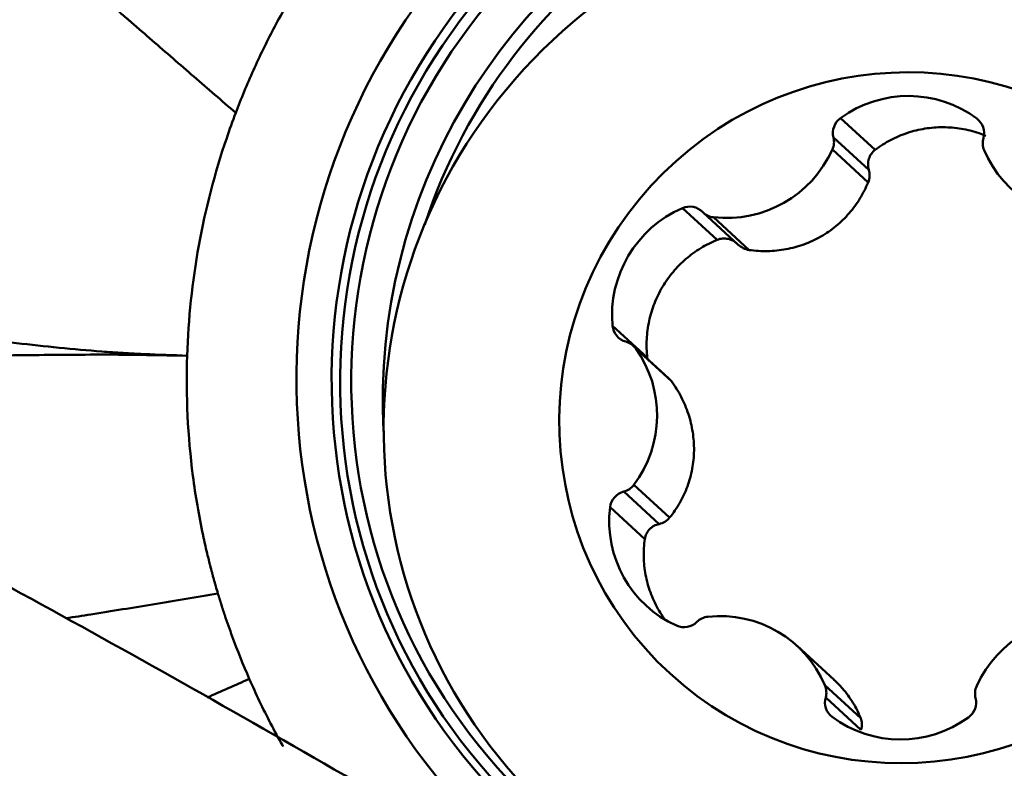
# Model space of a CAD drawing. Extents: x -35 to 122, y -48 to 80.
# Drawn here: x 76 to 81, y 33 to 37 of the extents above; entities that cross this region are included whole.
import ezdxf

# ---------------------------------------------------------------- set-up
doc = ezdxf.new("R2010")
doc.units = 0
doc.layers.add('1', color=4, linetype='Continuous', lineweight=50)

msp = doc.modelspace()

# ---------------------------------------------------------------- linework, layer by layer
at = {"layer": '1'}
for p, q in [((80.7014, 35.9659), (80.5216, 36.1306)), ((81.2419, 36.115), (81.2279, 36.1278)), ((80.6679, 35.8618), (80.4847, 36.0296)), ((80.6644, 35.797), (80.479, 35.9669)), ((79.8808, 35.4987), (79.7011, 35.6634)), ((79.8096, 35.6398), (79.993, 35.4718)), ((80.0478, 35.4459), (79.8624, 35.6158)), ((79.5192, 34.8878), (79.3394, 35.0525)), ((79.6313, 34.7803), (79.4465, 34.9496)), ((79.6448, 34.7652), (79.4594, 34.9351)), ((79.5192, 34.8878), (79.5201, 34.8812)), ((79.635, 34.0582), (79.4495, 34.2281)), ((79.5803, 34.0249), (79.3971, 34.1927)), ((79.5061, 33.9469), (79.3263, 34.1116)), ((80.4875, 33.217), (80.296, 33.3925)), ((80.6257, 33.0185), (80.4403, 33.1884)), ((80.6274, 32.9578), (80.4442, 33.1256))]:
    msp.add_line(p, q, dxfattribs=at)
for centre, major_axis in [((81.0097, 34.8117), (-2.2481, -2.4539)), ((81.0201, 34.8022), (2.1311, 2.3262)), ((81.0269, 34.796), (2.1057, 2.2985)), ((81.0269, 34.796), (2.0667, 2.2559)), ((80.8872, 34.5449), (1.8577, 2.0277)), ((80.8532, 34.5761), (1.2159, 1.3272))]:
    msp.add_ellipse(centre, major_axis=major_axis, ratio=0.989993, dxfattribs=at)
for centre, major_axis, start_param, end_param in [((81.136, 34.696), (2.0296, 2.2154), 0, 2.371463), ((81.152, 34.6813), (-1.9943, -2.1768), 2.488487, 5.138617), ((80.8681, 35.6467), (-0.4059, -0.4431), 3.242057, 4.506587), ((80.5766, 36.0538), (-0.0644, -0.0703), 4.506587, 5.706918), ((81.1708, 36.0515), (-0.0644, -0.0703), 2.041727, 3.242057), ((80.3928, 36.0054), (-0.0644, -0.0703), 1.888594, 2.565325), ((81.3533, 36.0017), (-0.0644, -0.0703), 5.183319, 5.860051), ((79.9355, 36.2101), (-0.4059, -0.4431), 0.624063, 1.888594), ((81.8162, 36.2028), (-0.4059, -0.4431), 5.860051, 7.124581), ((79.9343, 35.115), (-0.4059, -0.4431), 4.289255, 5.553785), ((79.7381, 35.5764), (-0.0644, -0.0703), 3.088924, 4.289255), ((79.874, 35.71), (-0.0644, -0.0703), 6.230517, 6.907249), ((79.4338, 35.0624), (-0.0644, -0.0703), 5.553785, 6.754116), ((79.3821, 34.8793), (-0.0644, -0.0703), 2.935791, 3.612523), ((78.9724, 34.5835), (-0.4059, -0.4431), 1.671261, 2.935791), ((79.3739, 34.2845), (-0.0644, -0.0703), 0.994529, 1.671261), ((79.4204, 34.101), (-0.0644, -0.0703), 4.136122, 5.336452), ((79.9194, 34.0444), (-0.4059, -0.4431), 5.336452, 6.600983), ((79.8901, 32.9494), (-0.4059, -0.4431), 2.718459, 3.982989), ((81.7708, 32.9421), (-0.4059, -0.4431), 3.765656, 5.030186), ((79.7103, 33.5847), (-0.0644, -0.0703), 0.317797, 1.518128), ((79.8425, 33.4499), (-0.0644, -0.0703), 3.982989, 4.659721), ((80.353, 33.1505), (-0.0644, -0.0703), 2.041727, 2.718459), ((81.3135, 33.1467), (-0.0644, -0.0703), 5.030186, 5.706918), ((80.5355, 33.1007), (-0.0644, -0.0703), 5.183319, 6.38365), ((81.1297, 33.0983), (-0.0644, -0.0703), 1.364995, 2.565325), ((80.8382, 33.5055), (-0.4059, -0.4431), 0.100465, 1.364995)]:
    msp.add_ellipse(centre, major_axis=major_axis, ratio=0.989993, start_param=start_param, end_param=end_param, dxfattribs=at)
for points, knots in [([(74.0857, 39.0152), (74.1038, 38.9995), (74.1309, 38.9759), (74.167, 38.9446), (74.221, 38.8977), (74.2837, 38.8433), (74.3461, 38.7892), (74.3817, 38.7584), (74.4083, 38.7354), (74.4348, 38.7125), (74.47, 38.6819), (74.5096, 38.6477), (74.5434, 38.6184), (74.5608, 38.6033), (74.5662, 38.5986), (74.5717, 38.5939), (74.5891, 38.5789), (74.6096, 38.5611), (74.6312, 38.5424), (74.6485, 38.5274), (74.6678, 38.5107), (74.6849, 38.4958), (74.6956, 38.4866), (74.7063, 38.4773), (74.7234, 38.4625), (74.7425, 38.446), (74.7595, 38.4313), (74.7849, 38.4093), (74.8102, 38.3874), (74.8353, 38.3656), (74.8521, 38.3511), (74.8688, 38.3366), (74.8855, 38.3222), (74.9021, 38.3078), (74.9228, 38.2899), (74.9435, 38.272), (74.96, 38.2577), (74.9764, 38.2435), (74.9929, 38.2293), (75.0093, 38.2151), (75.0338, 38.1939), (75.0583, 38.1727), (75.0827, 38.1516), (75.099, 38.1376), (75.1172, 38.1218), (75.1334, 38.1077), (75.1436, 38.099), (75.1537, 38.0902), (75.1699, 38.0762), (75.1881, 38.0605), (75.2043, 38.0465), (75.2245, 38.029), (75.2436, 38.0125), (75.2598, 37.9985), (75.2648, 37.9941), (75.2699, 37.9898), (75.286, 37.9758), (75.3092, 37.9557), (75.3375, 37.9313), (75.3617, 37.9103), (75.386, 37.8893), (75.4103, 37.8683), (75.4345, 37.8473), (75.4669, 37.8193), (75.4953, 37.7947), (75.5197, 37.7736), (75.536, 37.7596), (75.5543, 37.7437), (75.5706, 37.7296), (75.5807, 37.7208), (75.5909, 37.712), (75.6073, 37.6979), (75.6256, 37.6819), (75.642, 37.6678), (75.6584, 37.6536), (75.6768, 37.6377), (75.6927, 37.6239), (75.701, 37.6168), (75.7035, 37.6146), (75.7061, 37.6123), (75.7143, 37.6052), (75.7303, 37.5914), (75.7488, 37.5754), (75.7653, 37.5611), (75.7819, 37.5468), (75.8108, 37.5217), (75.8441, 37.4929), (75.8732, 37.4677), (75.8899, 37.4533), (75.915, 37.4316), (75.9444, 37.4062), (75.978, 37.377), (76.0033, 37.3551), (76.0287, 37.3332), (76.0541, 37.3112), (76.0796, 37.2891), (76.1095, 37.2633), (76.1351, 37.241), (76.1565, 37.2225), (76.178, 37.2039), (76.2124, 37.1741), (76.2514, 37.1404), (76.2861, 37.1103), (76.3121, 37.0877), (76.3383, 37.065), (76.3732, 37.0348), (76.4083, 37.0044), (76.4434, 36.9739), (76.4786, 36.9434), (76.5139, 36.9128), (76.5449, 36.8859), (76.5627, 36.8706), (76.5804, 36.8552), (76.5981, 36.8398), (76.6159, 36.8244), (76.6604, 36.7858), (76.7184, 36.7355), (76.7811, 36.6811), (76.8125, 36.6539), (76.8304, 36.6383), (76.8753, 36.5994), (76.9877, 36.5019), (77.1682, 36.3454), (77.3128, 36.22), (77.385, 36.1573)], [0, 0, 0, 0, 0.015625, 0.023438, 0.03125, 0.0625, 0.078125, 0.085938, 0.09375, 0.101562, 0.109375, 0.125, 0.136719, 0.139648, 0.140625, 0.141602, 0.144531, 0.15625, 0.160156, 0.164062, 0.171875, 0.177734, 0.179688, 0.181641, 0.1875, 0.195312, 0.199219, 0.203125, 0.21875, 0.222656, 0.226562, 0.234375, 0.238281, 0.242188, 0.25, 0.257812, 0.261719, 0.265625, 0.273438, 0.277344, 0.28125, 0.296875, 0.300781, 0.304688, 0.3125, 0.318359, 0.320312, 0.322266, 0.328125, 0.335938, 0.339844, 0.34375, 0.355469, 0.358398, 0.359375, 0.360352, 0.363281, 0.375, 0.382812, 0.390625, 0.398438, 0.40625, 0.414062, 0.421875, 0.4375, 0.441406, 0.445312, 0.453125, 0.458984, 0.460938, 0.462891, 0.46875, 0.476562, 0.480469, 0.484375, 0.492188, 0.498047, 0.499512, 0.5, 0.500488, 0.501953, 0.507812, 0.515625, 0.519531, 0.523438, 0.53125, 0.546875, 0.554688, 0.558594, 0.5625, 0.578125, 0.585938, 0.59375, 0.601562, 0.609375, 0.617188, 0.625, 0.636719, 0.640625, 0.644531, 0.65625, 0.671875, 0.679688, 0.6875, 0.695312, 0.703125, 0.71875, 0.726562, 0.734375, 0.75, 0.757812, 0.761719, 0.765625, 0.773438, 0.777344, 0.78125, 0.8125, 0.828125, 0.835938, 0.839844, 0.84375, 0.875, 0.9375, 1, 1, 1, 1]), ([(77.385, 36.1573), (77.3991, 36.1946), (77.4285, 36.2686), (77.4759, 36.3783), (77.5266, 36.4865), (77.5806, 36.5931), (77.6379, 36.698), (77.7184, 36.8356), (77.8269, 37.0029), (77.969, 37.1954), (78.1226, 37.3789), (78.287, 37.5528), (78.4035, 37.6618), (78.4633, 37.7145)], [0, 0, 0, 0, 0.0625, 0.125, 0.1875, 0.25, 0.3125, 0.375, 0.5, 0.625, 0.75, 0.875, 1, 1, 1, 1]), ([(77.385, 36.1574), (77.3686, 36.1141), (77.223, 35.7088), (77.1452, 35.281), (77.1329, 34.8978)], [0, 0, 0, 0, 0.107335, 1, 1, 1, 1]), ([(81.274, 36.0389), (81.2628, 36.0434), (81.2515, 36.0476), (81.2249, 36.0567), (81.2096, 36.0612), (81.1788, 36.0689), (81.1634, 36.0721), (81.1168, 36.0799), (81.0854, 36.0826), (81.0378, 36.0829), (81.0218, 36.0823), (80.9903, 36.0798), (80.9747, 36.078), (80.9282, 36.0706), (80.8978, 36.0632), (80.8529, 36.0482), (80.838, 36.0426), (80.809, 36.0303), (80.7948, 36.0235), (80.7531, 36.0017), (80.7266, 35.9849), (80.7014, 35.9659)], [0, 0, 0, 0, 0.059524, 0.059524, 0.137897, 0.137897, 0.21627, 0.21627, 0.373016, 0.373016, 0.451389, 0.451389, 0.529762, 0.529762, 0.686508, 0.686508, 0.764881, 0.764881, 0.843254, 0.843254, 1, 1, 1, 1]), ([(80.7014, 35.9659), (80.6935, 35.96), (80.6868, 35.953), (80.6785, 35.941), (80.676, 35.9367), (80.6717, 35.9281), (80.67, 35.9236), (80.6671, 35.9144), (80.666, 35.9096), (80.6645, 35.9001), (80.6641, 35.8954), (80.664, 35.8857), (80.6643, 35.8809), (80.6656, 35.8713), (80.6665, 35.8665), (80.6679, 35.8618)], [0, 0, 0, 0, 0.25, 0.25, 0.375, 0.375, 0.5, 0.5, 0.625, 0.625, 0.75, 0.75, 0.875, 0.875, 1, 1, 1, 1]), ([(80.6644, 35.797), (80.6687, 35.8073), (80.671, 35.818), (80.6722, 35.8402), (80.6709, 35.8511), (80.6679, 35.8618)], [0, 0, 0, 0, 0.5, 0.5, 1, 1, 1, 1]), ([(80.0478, 35.4459), (80.0796, 35.4415), (80.1113, 35.4397), (80.1748, 35.441), (80.2066, 35.4442), (80.2702, 35.4559), (80.3012, 35.4643), (80.3612, 35.486), (80.3903, 35.4994), (80.4467, 35.5315), (80.4731, 35.5497), (80.5099, 35.58), (80.5218, 35.5906), (80.5446, 35.6129), (80.5556, 35.6246), (80.587, 35.6608), (80.6055, 35.6863), (80.6383, 35.7398), (80.6524, 35.7677), (80.6644, 35.797)], [0, 0, 0, 0, 0.125, 0.125, 0.25, 0.25, 0.375, 0.375, 0.5, 0.5, 0.625, 0.625, 0.6875, 0.6875, 0.75, 0.75, 0.875, 0.875, 1, 1, 1, 1]), ([(79.8808, 35.4987), (79.8513, 35.4865), (79.795, 35.4577), (79.7439, 35.4205), (79.7076, 35.3892), (79.6959, 35.3783), (79.6737, 35.3557), (79.663, 35.344), (79.6326, 35.3076), (79.6143, 35.2818), (79.5899, 35.2407), (79.5823, 35.2265), (79.5684, 35.1979), (79.562, 35.1834), (79.5447, 35.1393), (79.5356, 35.109), (79.5256, 35.0623), (79.5228, 35.0464), (79.5187, 35.0148), (79.5172, 34.9989), (79.5148, 34.9514), (79.5157, 34.9196), (79.5192, 34.8878)], [0, 0, 0, 0, 0.125, 0.25, 0.25, 0.3125, 0.3125, 0.375, 0.375, 0.5, 0.5, 0.5625, 0.5625, 0.625, 0.625, 0.75, 0.75, 0.8125, 0.8125, 0.875, 0.875, 1, 1, 1, 1]), ([(79.9892, 35.4754), (79.9823, 35.4824), (79.9746, 35.4882), (79.9619, 35.4954), (79.9574, 35.4975), (79.9483, 35.5009), (79.9436, 35.5024), (79.9341, 35.5045), (79.9292, 35.5052), (79.9194, 35.5059), (79.9145, 35.5059), (79.8999, 35.5048), (79.8901, 35.5025), (79.8808, 35.4987)], [0, 0, 0, 0, 0.25, 0.25, 0.375, 0.375, 0.5, 0.5, 0.625, 0.625, 0.75, 0.75, 1, 1, 1, 1]), ([(79.9892, 35.4754), (79.9971, 35.4674), (80.006, 35.4609), (80.026, 35.4508), (80.0366, 35.4474), (80.0478, 35.4459)], [0, 0, 0, 0, 0.5, 0.5, 1, 1, 1, 1]), ([(75.3725, 35.0983), (75.5173, 35.0708), (75.663, 35.0459), (75.882, 35.0122), (75.9552, 35.0016), (76.1017, 34.9816), (76.1751, 34.9722), (76.3221, 34.9547), (76.3957, 34.9466), (76.543, 34.932), (76.6167, 34.9254), (76.7274, 34.9169), (76.7642, 34.9143), (76.8196, 34.9108), (76.838, 34.9096), (76.8657, 34.9081), (76.8749, 34.9075), (76.8933, 34.9068), (76.9764, 34.9035), (77.0593, 34.9004), (77.1329, 34.8978)], [0, 0, 0, 0, 0.25, 0.25, 0.375, 0.375, 0.5, 0.5, 0.625, 0.625, 0.75, 0.75, 0.8125, 0.8125, 0.84375, 0.84375, 0.859375, 0.859375, 0.875, 1, 1, 1, 1]), ([(80.6496, 31.0927), (79.5108, 31.8049), (78.3841, 32.4794), (76.1486, 33.7454), (75.0398, 34.3368), (73.9369, 34.8824)], [0, 0, 0, 0, 0.5, 0.5, 1, 1, 1, 1]), ([(75.441, 34.8826), (75.5812, 34.8869), (75.7219, 34.8904), (76.0036, 34.8963), (76.1449, 34.8988), (76.3569, 34.9014), (76.4276, 34.9022), (76.569, 34.9031), (76.6397, 34.9034), (76.7458, 34.9033), (76.7811, 34.9032), (76.8341, 34.9028), (76.8517, 34.9026), (76.887, 34.9023), (76.9046, 34.9018), (76.9925, 34.9001), (77.0627, 34.8989), (77.1329, 34.8978)], [0, 0, 0, 0, 0.25, 0.25, 0.5, 0.5, 0.625, 0.625, 0.75, 0.75, 0.8125, 0.8125, 0.84375, 0.84375, 0.875, 0.875, 1, 1, 1, 1]), ([(77.2927, 33.6649), (77.2889, 33.6774), (77.2846, 33.6922), (77.2801, 33.7078), (77.279, 33.7117), (77.2779, 33.7156), (77.2761, 33.7218), (77.2742, 33.7289), (77.2724, 33.7351), (77.2698, 33.7445), (77.2674, 33.7531), (77.2653, 33.761), (77.2645, 33.7641), (77.263, 33.7696), (77.2613, 33.7758), (77.2599, 33.7813), (77.259, 33.7845), (77.2578, 33.7892), (77.2559, 33.7963), (77.2541, 33.8033), (77.2529, 33.808), (77.2521, 33.8112), (77.2503, 33.8183), (77.2483, 33.8261), (77.2463, 33.834), (77.2443, 33.8419), (77.2397, 33.8608), (77.2325, 33.8908), (77.226, 33.9193), (77.2217, 33.9384), (77.2197, 33.9479), (77.2176, 33.9574), (77.2054, 34.0146), (77.1852, 34.1199), (77.1388, 34.4286), (77.1262, 34.6895), (77.1329, 34.8978)], [0, 0, 0, 0, 0.03125, 0.037109, 0.039062, 0.041016, 0.046875, 0.054688, 0.058594, 0.0625, 0.078125, 0.080078, 0.082031, 0.085938, 0.09375, 0.097656, 0.099609, 0.101562, 0.109375, 0.117188, 0.119141, 0.121094, 0.125, 0.136719, 0.140625, 0.144531, 0.15625, 0.1875, 0.21875, 0.226562, 0.234375, 0.242188, 0.25, 0.375, 0.5, 1, 1, 1, 1]), ([(79.635, 34.0582), (79.6546, 34.0824), (79.6721, 34.1079), (79.7028, 34.1616), (79.7161, 34.1898), (79.738, 34.2493), (79.7463, 34.2797), (79.7579, 34.3417), (79.761, 34.3733), (79.762, 34.4379), (79.7596, 34.4699), (79.7523, 34.5173), (79.7492, 34.533), (79.7417, 34.5643), (79.7372, 34.5799), (79.7221, 34.626), (79.7096, 34.6555), (79.6805, 34.7121), (79.6637, 34.7392), (79.6448, 34.7652)], [0, 0, 0, 0, 0.125, 0.125, 0.25, 0.25, 0.375, 0.375, 0.5, 0.5, 0.625, 0.625, 0.6875, 0.6875, 0.75, 0.75, 0.875, 0.875, 1, 1, 1, 1]), ([(79.5803, 34.0249), (79.5911, 34.0272), (79.6011, 34.0312), (79.6198, 34.0426), (79.6281, 34.0497), (79.635, 34.0582)], [0, 0, 0, 0, 0.5, 0.5, 1, 1, 1, 1]), ([(79.5803, 34.0249), (79.5709, 34.0228), (79.562, 34.0195), (79.5495, 34.0126), (79.5454, 34.01), (79.5379, 34.0042), (79.5343, 34.0011), (79.5278, 33.9943), (79.5247, 33.9906), (79.5191, 33.9828), (79.5167, 33.9787), (79.5104, 33.966), (79.5074, 33.9566), (79.5061, 33.9469)], [0, 0, 0, 0, 0.25, 0.25, 0.375, 0.375, 0.5, 0.5, 0.625, 0.625, 0.75, 0.75, 1, 1, 1, 1]), ([(79.5061, 33.9469), (79.5017, 33.916), (79.4982, 33.8541), (79.5046, 33.7923), (79.5134, 33.746), (79.5169, 33.7307), (79.5252, 33.7005), (79.5299, 33.6856), (79.546, 33.6417), (79.559, 33.6132), (79.5822, 33.5719), (79.5905, 33.5583), (79.6034, 33.5391), (79.6076, 33.5332), (79.6119, 33.5273)], [0, 0, 0, 0, 0.211378, 0.422755, 0.422755, 0.528444, 0.528444, 0.634133, 0.634133, 0.84551, 0.84551, 0.951199, 0.951199, 1, 1, 1, 1]), ([(76.5058, 33.536), (76.5483, 33.5427), (76.7009, 33.5666), (76.9636, 33.6091), (77.1832, 33.6461), (77.2927, 33.6649)], [0, 0, 0, 0, 0.161953, 0.580977, 1, 1, 1, 1]), ([(77.4553, 33.2219), (77.4237, 33.294), (77.387, 33.3853), (77.3471, 33.4964), (77.334, 33.5348), (77.3271, 33.5558), (77.3255, 33.5605), (77.3228, 33.5687), (77.3198, 33.578), (77.3171, 33.5862), (77.3156, 33.5909), (77.3143, 33.595), (77.3132, 33.5985), (77.3122, 33.6015), (77.3113, 33.6044), (77.3104, 33.6073), (77.3095, 33.61), (77.3092, 33.6111), (77.3086, 33.6129), (77.3078, 33.6155), (77.307, 33.6182), (77.3064, 33.6199), (77.3061, 33.6211), (77.3054, 33.6232), (77.3047, 33.6255), (77.3041, 33.6275), (77.3038, 33.6284), (77.3037, 33.6287), (77.3036, 33.6291), (77.3027, 33.6318), (77.3019, 33.6346), (77.301, 33.6376), (77.3006, 33.6387), (77.3, 33.6408), (77.2992, 33.6434), (77.2985, 33.6457), (77.2981, 33.6469), (77.298, 33.6473), (77.2979, 33.6476), (77.2975, 33.6488), (77.2958, 33.6546), (77.2941, 33.6602), (77.2927, 33.6649)], [0, 0, 0, 0, 0.5, 0.625, 0.75, 0.757812, 0.765625, 0.78125, 0.8125, 0.828125, 0.835938, 0.84375, 0.855469, 0.859375, 0.863281, 0.875, 0.878906, 0.880859, 0.882812, 0.890625, 0.898438, 0.900391, 0.902344, 0.90625, 0.914062, 0.917969, 0.919434, 0.919922, 0.92041, 0.921875, 0.9375, 0.939453, 0.941406, 0.945312, 0.953125, 0.958984, 0.960449, 0.960938, 0.961426, 0.962891, 0.96875, 1, 1, 1, 1]), ([(77.6308, 32.8714), (77.6297, 32.8734), (77.6074, 32.9127), (77.5655, 32.9901), (77.5081, 33.1049), (77.4725, 33.1827), (77.4553, 33.2219)], [0, 0, 0, 0, 0.018164, 0.345443, 0.672721, 1, 1, 1, 1]), ([(80.6257, 33.0185), (80.6145, 33.0462), (80.6011, 33.0728), (80.5698, 33.1238), (80.5519, 33.1483), (80.5177, 33.1877), (80.5029, 33.2029), (80.4873, 33.2172)], [0, 0, 0, 0, 0.372543, 0.372543, 0.745086, 0.745086, 1, 1, 1, 1]), ([(80.6274, 32.9578), (80.6307, 32.9677), (80.6323, 32.9779), (80.6318, 32.9986), (80.6297, 33.0088), (80.6257, 33.0185)], [0, 0, 0, 0, 0.5, 0.5, 1, 1, 1, 1])]:
    msp.add_open_spline(points, degree=3, knots=knots, dxfattribs=at)
for points in [[(79.6448, 34.7652), (79.6408, 34.7707), (79.6363, 34.7758), (79.6313, 34.7803)], [(77.2363, 33.1246), (77.3094, 33.1569), (77.3824, 33.1893), (77.4553, 33.2219)]]:
    msp.add_open_spline(points, degree=3, dxfattribs=at)

doc.saveas('drawing.dxf')
